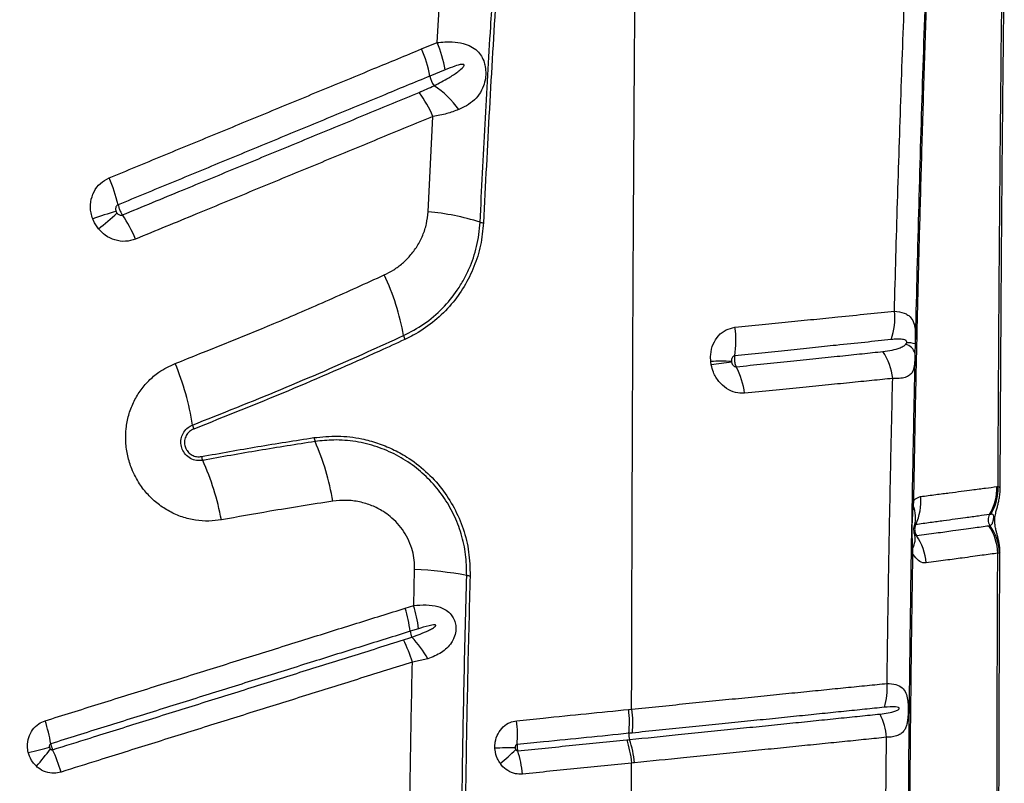
# Model space of a CAD drawing. Units: millimetres. Extents: x 188 to 343, y 160 to 316.
# Drawn here: x 266 to 269, y 210 to 212 of the extents above; entities that cross this region are included whole.
import ezdxf

# ---------------------------------------------------------------- set-up
doc = ezdxf.new("R2010")
doc.units = ezdxf.units.MM

msp = doc.modelspace()

# ---------------------------------------------------------------- linework, layer by layer
at = {"color": 7, "linetype": 'Continuous', "lineweight": 25}
for p, q in [((267.2962, 212.017), (267.3072, 212.1997)), ((267.2499, 211.9981), (267.2962, 212.017)), ((267.3208, 211.9357), (267.275, 211.9169)), ((267.2693, 211.5104), (267.2839, 211.7959)), ((268.7291, 211.1144), (268.7285, 211.0862)), ((268.9739, 210.687), (268.9774, 210.6874)), ((268.7238, 210.644), (268.7229, 210.6298)), ((268.9554, 210.6039), (268.9521, 210.6034)), ((268.7208, 210.5018), (268.7212, 210.4874)), ((268.9819, 210.487), (268.9765, 210.4874)), ((267.2262, 210.3307), (267.229, 210.4389)), ((267.2006, 210.3228), (267.2262, 210.3307)), ((267.2407, 210.2614), (267.2155, 210.2535)), ((267.2681, 210.1713), (267.2222, 210.1611)), ((267.8704, 210.0195), (267.8793, 210.0204)), ((268.6401, 209.6254), (268.6429, 209.9359))]:
    msp.add_line(p, q, dxfattribs=at)
at = {"color": 8, "linetype": 'Continuous', "lineweight": 25}
msp.add_line((268.9826, 210.4885), (268.9819, 210.487), dxfattribs=at)
at = {"color": 7, "linetype": 'Continuous', "lineweight": 25, "flags": 128}
for points in [[(268.7196, 210.6462), (268.7197, 210.6459), (268.7199, 210.6457), (268.7202, 210.6454), (268.7207, 210.6451), (268.7213, 210.6448), (268.722, 210.6445), (268.7229, 210.6443), (268.7238, 210.644)], [(266.0711, 209.8906), (266.0798, 209.8928), (266.0884, 209.8949), (266.0968, 209.8969), (266.105, 209.8989), (266.1129, 209.9009), (266.1205, 209.9027), (266.1277, 209.9045), (266.1346, 209.9062)]]:
    msp.add_lwpolyline(points, dxfattribs=at)
at = {"color": 7, "linetype": 'Continuous', "lineweight": 25}
for centre, radius, start, end in [((266.9698, 211.8741), 0.3563, 9.9583, 23.6378), ((266.922, 211.8522), 0.3589, 10.3913, 23.9882), ((267.3469, 211.93), 0.0731, 190.3563, 215.1618), ((266.9742, 211.6652), 0.3361, 22.8807, 37.0663), ((267.1397, 211.6617), 0.2701, 34.9698, 56.9074), ((265.8976, 211.4281), 0.4545, 13.0991, 23.8329), ((266.6655, 210.3738), 1.1851, 106.2418, 109.7888), ((267.1999, 210.7599), 0.7537, 72.6101, 84.7182), ((264.7441, 213.2977), 2.397, 309.9029, 311.6446), ((266.0128, 211.2679), 0.4127, 22.9074, 34.3808), ((267.44, 211.5265), 0.0495, 252.6272, 264.5272), ((266.5046, 211.0188), 0.7016, 9.8977, 25.5065), ((268.4899, 211.1899), 0.1783, 339.5044, 7.2893), ((267.9301, 211.1234), 0.262, 350.1648, 8.95), ((267.2414, 211.1472), 0.0463, 189.6724, 205.0723), ((268.6922, 211.0765), 0.0376, 15.0814, 77.446), ((268.7048, 211.0373), 0.0808, 72.5214, 90.8642), ((268.4825, 210.9915), 0.1803, 6.2007, 33.7398), ((265.7313, 210.7359), 0.8433, 9.2491, 22.2976), ((268.1496, 210.5444), 0.5182, 86.8017, 93.6657), ((268.3039, 209.9367), 1.1303, 96.3547, 99.4669), ((267.9817, 210.9352), 0.2384, 7.5267, 27.7065), ((266.6186, 210.8802), 0.0557, 189.0575, 201.9337), ((266.9746, 210.8415), 0.0479, 189.2609, 203.8271), ((266.2711, 210.5295), 0.7216, 9.0736, 23.9179), ((266.6417, 210.787), 0.0525, 190.8361, 204.157), ((265.8741, 210.4412), 0.7894, 10.6692, 24.2522), ((268.8221, 210.682), 0.1519, 328.8495, 1.8731), ((268.8254, 210.6827), 0.1521, 328.7535, 1.7549), ((268.5834, 210.6424), 0.1628, 334.7794, 5.2298), ((268.7227, 210.6407), 0.0109, 251.8192, 271.1315), ((268.6339, 210.5935), 0.0962, 345.8581, 22.1888), ((268.9783, 210.5876), 0.0306, 148.8745, 213.8135), ((268.8231, 210.4832), 0.1535, 1.5755, 34.3826), ((268.8355, 210.4829), 0.1465, 1.6336, 36.7508), ((268.6746, 210.5307), 0.0545, 328.0025, 16.3697), ((268.5949, 210.4459), 0.1673, 4.2779, 34.278), ((268.7212, 210.4929), 0.00548, 219.3237, 270.3338), ((268.7218, 210.5065), 0.00483, 196.747, 257.7005), ((267.1626, 209.1591), 1.2815, 80.0021, 87.0308), ((267.3997, 210.5041), 0.0842, 260.01, 266.9207), ((266.8506, 210.2155), 0.3928, 6.7062, 17.0597), ((266.8236, 210.2054), 0.3949, 6.9977, 17.3002), ((267.2703, 210.2603), 0.0552, 187.1311, 206.1438), ((266.8305, 210.0438), 0.4089, 16.6699, 26.7242), ((266.9798, 210.0097), 0.3306, 29.2763, 43.2109), ((268.4634, 210.0816), 0.1821, 342.2032, 4.948), ((267.5213, 209.9797), 0.3514, 354.8012, 6.4987), ((268.4559, 209.922), 0.1875, 4.2408, 26.5285), ((265.6032, 209.8226), 0.5437, 9.96, 17.4374), ((267.1587, 209.9429), 0.3785, 355.6393, 6.4934), ((267.9188, 209.9436), 0.0477, 174.8386, 197.4661), ((267.5484, 209.8234), 0.3416, 6.0907, 18.0488), ((265.517, 210.355), 0.7686, 318.8335, 323.8095), ((265.6391, 209.6703), 0.5544, 16.9524, 24.3419), ((267.543, 207.9416), 1.9631, 90.3696, 92.1403), ((267.17, 210.2584), 0.5099, 308.2053, 315.2188), ((267.1851, 209.7884), 0.3689, 5.827, 16.8756)]:
    msp.add_arc(centre, radius, start, end, dxfattribs=at)
for points, knots in [([(268.8144, 213.4098), (268.8119, 213.3576), (268.807, 213.2531), (268.8, 213.0979), (268.7921, 212.9155), (268.7832, 212.704), (268.7739, 212.4652), (268.7652, 212.226), (268.7572, 211.986), (268.7497, 211.7446), (268.7431, 211.512), (268.7373, 211.2886), (268.7323, 211.0746), (268.7278, 210.8597), (268.7252, 210.7159), (268.7238, 210.644)], [0, 0, 0, 0, 0.0582345, 0.1164784, 0.174712, 0.2620925, 0.3494823, 0.4361346, 0.5227852, 0.6095723, 0.6963596, 0.7722163, 0.848073, 0.9240365, 1, 1, 1, 1]), ([(268.8112, 213.4146), (268.8068, 213.3209), (268.7978, 213.1335), (268.7856, 212.8522), (268.774, 212.5693), (268.7621, 212.2513), (268.7502, 211.8972), (268.7386, 211.5076), (268.7323, 211.2455), (268.7291, 211.1144)], [0, 0, 0, 0, 0.1246193, 0.2492576, 0.3738554, 0.4984194, 0.6655999, 0.8328236, 1, 1, 1, 1]), ([(265.3252, 211.9757), (265.3843, 212.0223), (265.5027, 212.1157), (265.6735, 212.2615), (265.8403, 212.411), (266.0028, 212.5641), (266.1614, 212.7204), (266.3178, 212.8811), (266.4725, 213.046), (266.5734, 213.159), (266.6238, 213.2154)], [0, 0, 0, 0, 0.123028, 0.246097, 0.369138, 0.493206, 0.617298, 0.741372, 0.870646, 1, 1, 1, 1]), ([(268.6668, 211.2125), (268.6699, 211.3214), (268.6759, 211.5392), (268.6865, 211.8634), (268.6973, 212.1593), (268.7076, 212.4274), (268.7172, 212.6683), (268.7276, 212.9076), (268.7357, 213.0646), (268.7398, 213.143)], [0, 0, 0, 0, 0.166091, 0.3322141, 0.4983065, 0.6237389, 0.7492083, 0.874631, 1, 1, 1, 1]), ([(267.8793, 210.0204), (267.8796, 210.1412), (267.8802, 210.382), (267.8814, 210.741), (267.8829, 211.096), (267.8847, 211.441), (267.8867, 211.7755), (267.8888, 212.099), (267.8912, 212.4164), (267.893, 212.625), (267.8939, 212.7284)], [0, 0, 0, 0, 0.132106, 0.263439, 0.393737, 0.522751, 0.644506, 0.764727, 0.883271, 1, 1, 1, 1]), ([(268.9774, 210.6874), (268.978, 210.8159), (268.9793, 211.0731), (268.9821, 211.457), (268.9854, 211.8395), (268.9882, 212.0926), (268.9896, 212.2191)], [0, 0, 0, 0, 0.249546, 0.499091, 0.749547, 1, 1, 1, 1]), ([(268.9837, 210.6794), (268.9837, 210.6823), (268.9841, 210.7526), (268.9848, 210.8899), (268.986, 211.091), (268.9872, 211.2911), (268.9887, 211.4897), (268.9903, 211.687), (268.9922, 211.8827), (268.9941, 212.0594), (268.9956, 212.1705), (268.9962, 212.2172)], [0, 0, 0, 0, 0.005598, 0.135612, 0.26565, 0.395224, 0.524182, 0.652574, 0.78045, 0.90786, 1, 1, 1, 1]), ([(267.4252, 211.4792), (267.4301, 211.5772), (267.44, 211.7732), (267.453, 211.9997), (267.4609, 212.1283), (267.4629, 212.1599)], [0, 0, 0, 0, 0.42983, 0.859902, 1, 1, 1, 1]), ([(267.4729, 212.1573), (267.4661, 212.0445), (267.4524, 211.8189), (267.441, 211.5911), (267.4353, 211.4772)], [0, 0, 0, 0, 0.499811, 1, 1, 1, 1]), ([(267.2962, 212.017), (267.3117, 212.0185), (267.3388, 212.021), (267.3727, 212.0161), (267.3977, 212.0069), (267.4162, 211.9939), (267.4296, 211.9774), (267.4365, 211.962), (267.4408, 211.9458), (267.4426, 211.9299), (267.4414, 211.908), (267.4354, 211.8844), (267.4227, 211.8605), (267.4032, 211.8401), (267.3819, 211.8259), (267.3667, 211.819), (267.361, 211.8165)], [0, 0, 0, 0, 0.124481, 0.21852, 0.295373, 0.365347, 0.422851, 0.47864, 0.497348, 0.549823, 0.594604, 0.661702, 0.747795, 0.844764, 0.941969, 1, 1, 1, 1]), ([(266.3134, 211.6118), (266.3669, 211.6338), (266.4738, 211.678), (266.6333, 211.7438), (266.7656, 211.7983), (266.8974, 211.8527), (267.0024, 211.896), (267.1287, 211.9481), (267.2023, 211.9785), (267.2499, 211.9981)], [0, 0, 0, 0, 0.1690676, 0.3381285, 0.5071831, 0.5917061, 0.7607499, 0.8452674, 1, 1, 1, 1]), ([(267.2872, 211.888), (267.302, 211.8956), (267.3265, 211.9081), (267.3542, 211.9261), (267.369, 211.9382), (267.3755, 211.9447), (267.3771, 211.9482), (267.3772, 211.9493), (267.3771, 211.9501), (267.3768, 211.9508), (267.376, 211.9514), (267.3739, 211.9521), (267.3647, 211.9516), (267.3467, 211.9459), (267.3303, 211.9395), (267.3208, 211.9357)], [0, 0, 0, 0, 0.29564, 0.487184, 0.583011, 0.631156, 0.640598, 0.644876, 0.649201, 0.652926, 0.657545, 0.665831, 0.693188, 0.821735, 1, 1, 1, 1]), ([(267.275, 211.9169), (267.275, 211.9169), (267.2276, 211.8973), (267.154, 211.867), (267.028, 211.815), (266.9232, 211.7717), (266.7917, 211.7174), (266.6597, 211.6629), (266.5005, 211.5972), (266.3937, 211.5532), (266.3403, 211.5311)], [0, 0, 0, 0, 0.000001, 0.154728, 0.239246, 0.40829, 0.492813, 0.661868, 0.830932, 1, 1, 1, 1]), ([(266.3534, 211.5009), (266.4135, 211.5257), (266.5002, 211.5615), (266.6395, 211.619), (266.7717, 211.6735), (266.9032, 211.7278), (267.008, 211.771), (267.1125, 211.8142), (267.1904, 211.8463), (267.2424, 211.8678)], [0, 0, 0, 0, 0.2001613, 0.2890351, 0.4667838, 0.6445275, 0.7333967, 0.822265, 1, 1, 1, 1]), ([(267.2424, 211.8678), (267.2575, 211.8743), (267.2726, 211.8808), (267.2872, 211.888), (267.2872, 211.888)], [0, 0, 0, 0, 0.999989, 1, 1, 1, 1]), ([(267.361, 211.8165), (267.3494, 211.8121), (267.3258, 211.8033), (267.298, 211.7984), (267.2839, 211.7959)], [0, 0, 0, 0, 0.4925684, 1, 1, 1, 1]), ([(267.2839, 211.7959), (267.2318, 211.7744), (267.1537, 211.7422), (267.049, 211.699), (266.944, 211.6557), (266.8122, 211.6014), (266.6797, 211.5468), (266.5401, 211.4892), (266.4531, 211.4533), (266.3929, 211.4285)], [0, 0, 0, 0, 0.177728, 0.266594, 0.35546, 0.533203, 0.710953, 0.799829, 1, 1, 1, 1]), ([(266.2643, 211.4889), (266.2624, 211.4948), (266.2572, 211.5113), (266.2568, 211.54), (266.2666, 211.5708), (266.2857, 211.5969), (266.3042, 211.6068), (266.3134, 211.6118)], [0, 0, 0, 0, 0.12432, 0.346202, 0.565153, 0.782553, 1, 1, 1, 1]), ([(266.3403, 211.5311), (266.339, 211.5304), (266.3364, 211.5289), (266.3337, 211.5249), (266.3325, 211.5199), (266.3329, 211.5153), (266.3338, 211.5126), (266.3341, 211.5116)], [0, 0, 0, 0, 0.200767, 0.407493, 0.627088, 0.863403, 1, 1, 1, 1]), ([(266.3341, 211.5116), (266.3342, 211.5113), (266.3349, 211.5095), (266.336, 211.5079), (266.3369, 211.5065)], [0, 0, 0, 0, 0.1433431, 1, 1, 1, 1]), ([(266.3403, 211.5311), (266.3409, 211.529), (266.3421, 211.5238), (266.345, 211.5163), (266.3487, 211.5084), (266.3515, 211.5036), (266.3532, 211.5011), (266.3534, 211.5009)], [0, 0, 0, 0, 0.210764, 0.500244, 0.681425, 0.970903, 1, 1, 1, 1]), ([(267.1378, 211.321), (267.1474, 211.3259), (267.1667, 211.3357), (267.1926, 211.3553), (267.2165, 211.3788), (267.2374, 211.4069), (267.2541, 211.4392), (267.2656, 211.4739), (267.2681, 211.4983), (267.2693, 211.5104)], [0, 0, 0, 0, 0.13626, 0.272514, 0.406174, 0.556309, 0.706379, 0.85324, 1, 1, 1, 1]), ([(266.2818, 211.4589), (266.276, 211.4671), (266.2692, 211.4766), (266.2649, 211.4874), (266.2643, 211.4889)], [0, 0, 0, 0, 0.857442, 1, 1, 1, 1]), ([(266.3369, 211.5065), (266.3379, 211.5054), (266.34, 211.503), (266.3442, 211.5006), (266.349, 211.4997), (266.352, 211.5005), (266.3534, 211.5009)], [0, 0, 0, 0, 0.23554, 0.50286, 0.755, 1, 1, 1, 1]), ([(266.3929, 211.4285), (266.3829, 211.4255), (266.3627, 211.4195), (266.3304, 211.4243), (266.3021, 211.4377), (266.2881, 211.4523), (266.2818, 211.4589)], [0, 0, 0, 0, 0.26005, 0.520289, 0.781968, 1, 1, 1, 1]), ([(267.1957, 211.1394), (267.2165, 211.1503), (267.2587, 211.1725), (267.313, 211.2192), (267.3514, 211.2656), (267.3767, 211.3068), (267.3979, 211.3496), (267.4132, 211.3953), (267.4224, 211.4424), (267.4243, 211.4669), (267.4252, 211.4792)], [0, 0, 0, 0, 0.166163, 0.3371629, 0.5027359, 0.5881997, 0.6736593, 0.8340112, 0.917008, 1, 1, 1, 1]), ([(267.4353, 211.4772), (267.4331, 211.4546), (267.4286, 211.4095), (267.4083, 211.3453), (267.3787, 211.2857), (267.3393, 211.2308), (267.2904, 211.1829), (267.2423, 211.1488), (267.2105, 211.1331), (267.1994, 211.1276)], [0, 0, 0, 0, 0.148643, 0.297333, 0.446613, 0.595929, 0.755344, 0.914778, 1, 1, 1, 1]), ([(266.5115, 211.0559), (266.6104, 211.0951), (266.766, 211.1569), (266.9738, 211.2465), (267.0831, 211.2961), (267.1378, 211.321)], [0, 0, 0, 0, 0.4657802, 0.7328271, 1, 1, 1, 1]), ([(268.1889, 211.1642), (268.2162, 211.167), (268.2707, 211.1725), (268.3495, 211.1805), (268.4255, 211.1881), (268.5052, 211.1962), (268.5872, 211.2045), (268.6402, 211.2098), (268.6668, 211.2125)], [0, 0, 0, 0, 0.150874, 0.301741, 0.454208, 0.60667, 0.802691, 1, 1, 1, 1]), ([(268.6668, 211.2125), (268.6771, 211.2112), (268.6925, 211.2092), (268.7075, 211.2014), (268.7186, 211.1917), (268.7262, 211.1766), (268.7294, 211.1542), (268.7295, 211.1326), (268.7292, 211.1188), (268.7291, 211.1144)], [0, 0, 0, 0, 0.236138, 0.354213, 0.472239, 0.667576, 0.814964, 0.94094, 1, 1, 1, 1]), ([(268.1165, 211.0615), (268.1162, 211.0685), (268.1153, 211.0866), (268.1224, 211.1144), (268.1388, 211.1401), (268.1617, 211.1584), (268.1798, 211.1623), (268.1889, 211.1642)], [0, 0, 0, 0, 0.1378404, 0.3583218, 0.5729268, 0.7847831, 1, 1, 1, 1]), ([(266.5636, 210.8715), (266.652, 210.9065), (266.829, 210.9768), (267.0385, 211.0677), (267.1597, 211.123), (267.1957, 211.1394)], [0, 0, 0, 0, 0.412422, 0.825327, 1, 1, 1, 1]), ([(267.1994, 211.1276), (267.1744, 211.1161), (267.0588, 211.0632), (266.8496, 210.9718), (266.6612, 210.8969), (266.567, 210.8594)], [0, 0, 0, 0, 0.1215369, 0.5604817, 1, 1, 1, 1]), ([(268.657, 211.1274), (268.6311, 211.1247), (268.5794, 211.1193), (268.4995, 211.1109), (268.4219, 211.1029), (268.3475, 211.0951), (268.2697, 211.0871), (268.2154, 211.0815), (268.1882, 211.0787)], [0, 0, 0, 0, 0.196808, 0.392539, 0.543541, 0.694547, 0.84727, 1, 1, 1, 1]), ([(268.7036, 211.1182), (268.7036, 211.1183), (268.7038, 211.1188), (268.704, 211.1197), (268.7039, 211.1207), (268.7037, 211.1218), (268.7031, 211.1233), (268.7001, 211.1261), (268.6921, 211.1283), (268.6789, 211.1293), (268.666, 211.1283), (268.6586, 211.1276), (268.657, 211.1274)], [0, 0, 0, 0, 0.004718, 0.019213, 0.029402, 0.039559, 0.056806, 0.100671, 0.263456, 0.586854, 0.910889, 1, 1, 1, 1]), ([(268.6324, 211.0917), (268.6417, 211.0929), (268.6603, 211.0952), (268.6807, 211.1012), (268.6938, 211.1072), (268.6988, 211.1118), (268.7004, 211.1131)], [0, 0, 0, 0, 0.367665, 0.735472, 0.919394, 1, 1, 1, 1]), ([(268.7004, 211.1131), (268.7011, 211.1139), (268.7023, 211.1152), (268.7032, 211.1173), (268.7036, 211.1182)], [0, 0, 0, 0, 0.608736, 1, 1, 1, 1]), ([(268.1882, 211.0787), (268.187, 211.0784), (268.1845, 211.0777), (268.1814, 211.0747), (268.1792, 211.0705), (268.1783, 211.0659), (268.1785, 211.063), (268.1785, 211.0618)], [0, 0, 0, 0, 0.19211, 0.390586, 0.606634, 0.845326, 1, 1, 1, 1]), ([(268.1882, 211.0787), (268.1879, 211.0764), (268.1871, 211.071), (268.1875, 211.0629), (268.1892, 211.0543), (268.1911, 211.0491), (268.1926, 211.0463), (268.1927, 211.0461)], [0, 0, 0, 0, 0.212883, 0.502371, 0.683324, 0.97262, 1, 1, 1, 1]), ([(268.1927, 211.0461), (268.2205, 211.0489), (268.2761, 211.0546), (268.3556, 211.0629), (268.432, 211.0708), (268.5036, 211.0782), (268.571, 211.0853), (268.6119, 211.0895), (268.6324, 211.0917)], [0, 0, 0, 0, 0.168405, 0.337247, 0.504924, 0.67314, 0.836297, 1, 1, 1, 1]), ([(268.7285, 211.0862), (268.7284, 211.0837), (268.7283, 211.0773), (268.7279, 211.0657), (268.727, 211.0528), (268.7256, 211.0442), (268.7232, 211.035), (268.7191, 211.0263), (268.7097, 211.0178), (268.6957, 211.0126), (268.6792, 211.0105), (268.6667, 211.0109), (268.6617, 211.011)], [0, 0, 0, 0, 0.035399, 0.089163, 0.182666, 0.276509, 0.296656, 0.436805, 0.57715, 0.737081, 0.897037, 1, 1, 1, 1]), ([(268.7285, 211.0862), (268.7275, 211.0443), (268.7242, 210.8915), (268.7191, 210.6268), (268.7138, 210.2912), (268.7098, 209.9542), (268.7081, 209.7287), (268.7073, 209.616)], [0, 0, 0, 0, 0.086141, 0.314229, 0.542316, 0.771158, 1, 1, 1, 1]), ([(266.6498, 210.5874), (266.6374, 210.5857), (266.6117, 210.5822), (266.5719, 210.5854), (266.5321, 210.595), (266.4944, 210.6115), (266.4599, 210.634), (266.4294, 210.6621), (266.402, 210.6971), (266.3813, 210.7367), (266.3681, 210.7791), (266.3623, 210.82), (266.3634, 210.861), (266.371, 210.9011), (266.3852, 210.939), (266.4054, 210.974), (266.4314, 211.0047), (266.4659, 211.0345), (266.4947, 211.048), (266.5115, 211.0559)], [0, 0, 0, 0, 0.053694, 0.111509, 0.169322, 0.226647, 0.283969, 0.340693, 0.397415, 0.466598, 0.5231, 0.579603, 0.636056, 0.692511, 0.74919, 0.805872, 0.863129, 0.920389, 1, 1, 1, 1]), ([(268.118, 211.0517), (268.1177, 211.0534), (268.1171, 211.0567), (268.1167, 211.06), (268.1165, 211.0615)], [0, 0, 0, 0, 0.539263, 1, 1, 1, 1]), ([(268.218, 210.9665), (268.2087, 210.9665), (268.1902, 210.9667), (268.1631, 210.9796), (268.14, 211.0007), (268.1245, 211.0261), (268.1199, 211.0442), (268.118, 211.0517)], [0, 0, 0, 0, 0.213007, 0.424437, 0.635555, 0.850241, 1, 1, 1, 1]), ([(268.1785, 211.0618), (268.1786, 211.0615), (268.1786, 211.061), (268.1787, 211.0604), (268.1788, 211.0601)], [0, 0, 0, 0, 0.46099, 1, 1, 1, 1]), ([(268.1788, 211.0601), (268.1791, 211.0589), (268.1798, 211.0559), (268.1819, 211.0517), (268.1852, 211.0482), (268.1889, 211.0461), (268.1914, 211.0461), (268.1927, 211.0461)], [0, 0, 0, 0, 0.169656, 0.401352, 0.611878, 0.808662, 1, 1, 1, 1]), ([(268.6617, 211.011), (268.6412, 211.0089), (268.6001, 211.0048), (268.5324, 210.998), (268.4601, 210.9908), (268.383, 210.983), (268.3025, 210.9748), (268.2462, 210.9692), (268.218, 210.9665)], [0, 0, 0, 0, 0.163043, 0.326634, 0.494323, 0.662567, 0.831046, 1, 1, 1, 1]), ([(268.6448, 210.0973), (268.6458, 210.1721), (268.6479, 210.3216), (268.6517, 210.5455), (268.6561, 210.769), (268.6596, 210.924), (268.6616, 211.0046), (268.6617, 211.011)], [0, 0, 0, 0, 0.244549, 0.489097, 0.734007, 0.978916, 1, 1, 1, 1]), ([(266.5938, 210.7655), (266.5876, 210.765), (266.575, 210.7639), (266.5568, 210.7705), (266.5418, 210.7824), (266.5319, 210.7984), (266.5277, 210.8163), (266.5294, 210.8344), (266.5369, 210.851), (266.5487, 210.8642), (266.5589, 210.8691), (266.5636, 210.8715)], [0, 0, 0, 0, 0.117285, 0.234696, 0.349979, 0.460457, 0.568043, 0.675688, 0.786121, 0.901001, 1, 1, 1, 1]), ([(266.567, 210.8594), (266.5624, 210.8571), (266.5534, 210.8525), (266.5438, 210.8402), (266.5389, 210.8257), (266.5393, 210.8107), (266.5444, 210.7973), (266.5534, 210.7864), (266.5652, 210.7791), (266.5781, 210.7758), (266.5864, 210.7767), (266.5901, 210.7771)], [0, 0, 0, 0, 0.1222014, 0.244517, 0.3645371, 0.4781647, 0.5860416, 0.6913737, 0.7980708, 0.9092783, 1, 1, 1, 1]), ([(266.5901, 210.7771), (266.6464, 210.7872), (266.7589, 210.8074), (266.8711, 210.825), (266.9273, 210.8337)], [0, 0, 0, 0, 0.499897, 1, 1, 1, 1]), ([(266.9273, 210.8337), (266.9511, 210.8361), (266.9989, 210.8409), (267.0631, 210.833), (267.1177, 210.8183), (267.1629, 210.8), (267.2122, 210.7731), (267.2632, 210.7342), (267.3111, 210.6825), (267.3489, 210.6239), (267.3764, 210.56), (267.3934, 210.4912), (267.3946, 210.4437), (267.3952, 210.42)], [0, 0, 0, 0, 0.104299, 0.208584, 0.277899, 0.347446, 0.41674, 0.51638, 0.615991, 0.709983, 0.803961, 0.901976, 1, 1, 1, 1]), ([(266.9307, 210.8221), (266.8747, 210.8133), (266.7625, 210.7958), (266.6501, 210.7756), (266.5938, 210.7655)], [0, 0, 0, 0, 0.499898, 1, 1, 1, 1]), ([(267.3851, 210.4212), (267.3847, 210.4421), (267.3838, 210.4839), (267.3701, 210.5457), (267.3473, 210.6045), (267.3155, 210.6589), (267.2756, 210.7071), (267.2285, 210.7489), (267.1751, 210.7826), (267.1158, 210.808), (267.0526, 210.8233), (266.9898, 210.8286), (266.9494, 210.8242), (266.9307, 210.8221)], [0, 0, 0, 0, 0.0891, 0.178192, 0.267291, 0.3564, 0.445708, 0.535035, 0.627622, 0.72023, 0.817899, 0.915585, 1, 1, 1, 1]), ([(268.7455, 210.6573), (268.7609, 210.6593), (268.7916, 210.6633), (268.8318, 210.6685), (268.8679, 210.6732), (268.9046, 210.678), (268.9409, 210.6827), (268.9629, 210.6855), (268.9739, 210.687)], [0, 0, 0, 0, 0.146408, 0.293216, 0.43764, 0.582337, 0.790933, 1, 1, 1, 1]), ([(268.7238, 210.644), (268.7259, 210.6462), (268.7326, 210.6534), (268.7402, 210.6557), (268.7455, 210.6573)], [0, 0, 0, 0, 0.302138, 1, 1, 1, 1]), ([(268.9827, 210.4886), (268.9828, 210.4914), (268.9829, 210.4992), (268.9816, 210.5111), (268.9795, 210.5239), (268.977, 210.535), (268.9744, 210.5449), (268.9716, 210.5556), (268.9693, 210.5657), (268.9677, 210.5765), (268.9675, 210.586), (268.968, 210.5947), (268.9694, 210.6035), (268.9716, 210.613), (268.9744, 210.6229), (268.9775, 210.6342), (268.9805, 210.647), (268.9828, 210.6613), (268.9839, 210.6725), (268.9837, 210.6787), (268.9837, 210.6794)], [0, 0, 0, 0, 0.037901, 0.105818, 0.166581, 0.224836, 0.283422, 0.344872, 0.43236, 0.495406, 0.53226, 0.567791, 0.607726, 0.653806, 0.724781, 0.78751, 0.846647, 0.918051, 0.990451, 1, 1, 1, 1]), ([(266.9836, 210.6433), (266.9208, 210.6335), (266.8097, 210.6161), (266.6982, 210.5961), (266.6498, 210.5874)], [0, 0, 0, 0, 0.565584, 1, 1, 1, 1]), ([(267.229, 210.4389), (267.2288, 210.4482), (267.2286, 210.4668), (267.223, 210.4956), (267.2128, 210.5245), (267.1975, 210.5523), (267.1783, 210.5771), (267.1572, 210.597), (267.1316, 210.6154), (267.1012, 210.6309), (267.0636, 210.6423), (267.0239, 210.6473), (266.9971, 210.6447), (266.9836, 210.6433)], [0, 0, 0, 0, 0.075095, 0.150181, 0.235438, 0.320711, 0.404989, 0.489298, 0.557117, 0.664145, 0.771229, 0.885599, 1, 1, 1, 1]), ([(268.7229, 210.6298), (268.7219, 210.617), (268.7196, 210.5896), (268.7188, 210.5468), (268.7201, 210.5168), (268.7208, 210.5018)], [0, 0, 0, 0, 0.303485, 0.650619, 1, 1, 1, 1]), ([(268.9521, 210.6034), (268.9521, 210.6034), (268.9418, 210.602), (268.9198, 210.599), (268.8848, 210.5942), (268.8491, 210.5893), (268.8141, 210.5845), (268.7753, 210.5792), (268.7456, 210.5751), (268.7307, 210.573)], [0, 0, 0, 0, 0.000001, 0.209381, 0.418731, 0.5632, 0.70766, 0.853835, 1, 1, 1, 1]), ([(268.9529, 210.5705), (268.9547, 210.5712), (268.9584, 210.5726), (268.9614, 210.5779), (268.9629, 210.5841), (268.9635, 210.5874), (268.9639, 210.5897), (268.9642, 210.5919), (268.9644, 210.5935), (268.9646, 210.5952), (268.9646, 210.597), (268.9645, 210.5999), (268.9632, 210.6027), (268.9602, 210.6044), (268.957, 210.604), (268.9554, 210.6039)], [0, 0, 0, 0, 0.21249, 0.423369, 0.48823, 0.512976, 0.537886, 0.549894, 0.562012, 0.572697, 0.58648, 0.610767, 0.68729, 0.843373, 1, 1, 1, 1]), ([(268.7265, 210.547), (268.7265, 210.5471), (268.7265, 210.5471), (268.7261, 210.5489), (268.7258, 210.5514), (268.7255, 210.5546), (268.7254, 210.5583), (268.7254, 210.562), (268.7256, 210.5649), (268.7257, 210.5667), (268.7259, 210.5674), (268.7258, 210.5672), (268.7258, 210.5672)], [0, 0, 0, 0, 0.158994, 0.275183, 0.364526, 0.455422, 0.561279, 0.671909, 0.768671, 0.855637, 0.952404, 1, 1, 1, 1]), ([(268.7307, 210.573), (268.73, 210.5728), (268.7287, 210.5723), (268.7276, 210.5707), (268.7272, 210.57)], [0, 0, 0, 0, 0.556677, 1, 1, 1, 1]), ([(268.7307, 210.573), (268.7305, 210.5727), (268.729, 210.5695), (268.7275, 210.5638), (268.7274, 210.555), (268.7291, 210.5471), (268.7319, 210.5422), (268.7331, 210.5401)], [0, 0, 0, 0, 0.032993, 0.32166, 0.50143, 0.790404, 1, 1, 1, 1]), ([(268.7331, 210.5401), (268.7532, 210.5429), (268.7934, 210.5484), (268.8386, 210.5545), (268.8745, 210.5595), (268.9123, 210.5648), (268.9348, 210.5678), (268.9497, 210.5699)], [0, 0, 0, 0, 0.205217, 0.41142, 0.559415, 0.707635, 1, 1, 1, 1]), ([(268.9497, 210.5699), (268.9508, 210.5701), (268.9519, 210.5702), (268.9529, 210.5705), (268.9529, 210.5705)], [0, 0, 0, 0, 0.999959, 1, 1, 1, 1]), ([(268.7269, 210.546), (268.7272, 210.5454), (268.7281, 210.5434), (268.73, 210.541), (268.7319, 210.54), (268.7329, 210.5401), (268.7331, 210.5401)], [0, 0, 0, 0, 0.176859, 0.543894, 0.875996, 1, 1, 1, 1]), ([(268.7212, 210.4874), (268.7201, 210.415), (268.718, 210.2702), (268.7153, 210.0523), (268.7132, 209.834), (268.7122, 209.6881), (268.7117, 209.6152)], [0, 0, 0, 0, 0.249816, 0.499631, 0.749816, 1, 1, 1, 1]), ([(268.7617, 210.4584), (268.7597, 210.4583), (268.7524, 210.4578), (268.7389, 210.4641), (268.7274, 210.477), (268.7219, 210.4862), (268.7212, 210.4874)], [0, 0, 0, 0, 0.146543, 0.535299, 0.9413, 1, 1, 1, 1]), ([(268.9765, 210.4874), (268.9617, 210.4854), (268.9394, 210.4825), (268.9021, 210.4773), (268.8665, 210.4724), (268.8216, 210.4665), (268.7817, 210.4611), (268.7617, 210.4584)], [0, 0, 0, 0, 0.291687, 0.439642, 0.587801, 0.793461, 1, 1, 1, 1]), ([(268.9737, 209.1675), (268.9738, 209.3039), (268.974, 209.5767), (268.9747, 209.9331), (268.9755, 210.2367), (268.9762, 210.4038), (268.9765, 210.4874)], [0, 0, 0, 0, 0.309282, 0.618863, 0.809396, 1, 1, 1, 1]), ([(268.9798, 209.1646), (268.9798, 209.2039), (268.9797, 209.3098), (268.9797, 209.4824), (268.98, 209.6825), (268.9805, 209.883), (268.9811, 210.084), (268.9819, 210.2851), (268.9825, 210.4201), (268.9828, 210.4878), (268.9828, 210.4885)], [0, 0, 0, 0, 0.088904, 0.239397, 0.390332, 0.541708, 0.693517, 0.845749, 0.998393, 1, 1, 1, 1]), ([(267.3666, 209.2082), (267.3671, 209.3082), (267.3681, 209.5082), (267.3718, 209.8105), (267.3772, 210.115), (267.3825, 210.3191), (267.3851, 210.4212)], [0, 0, 0, 0, 0.246793, 0.493729, 0.746788, 1, 1, 1, 1]), ([(267.3952, 210.42), (267.3927, 210.3247), (267.3878, 210.1339), (267.3823, 209.8364), (267.3783, 209.5278), (267.3772, 209.3147), (267.3767, 209.2081)], [0, 0, 0, 0, 0.236726, 0.473578, 0.736702, 1, 1, 1, 1]), ([(267.2262, 210.3307), (267.2387, 210.3318), (267.2639, 210.334), (267.2969, 210.3293), (267.322, 210.319), (267.3378, 210.3054), (267.3458, 210.2928), (267.3506, 210.2803), (267.3528, 210.2681), (267.3523, 210.2511), (267.3478, 210.2346), (267.3387, 210.2176), (267.326, 210.2027), (267.3092, 210.1898), (267.29, 210.1791), (267.2754, 210.1739), (267.2681, 210.1713)], [0, 0, 0, 0, 0.119434, 0.241363, 0.338725, 0.409426, 0.461208, 0.484617, 0.533543, 0.569938, 0.633809, 0.690321, 0.765996, 0.841888, 0.920927, 1, 1, 1, 1]), ([(266.1219, 209.9856), (266.1485, 209.9939), (266.2015, 210.0104), (266.2809, 210.0353), (266.3601, 210.06), (266.4392, 210.0847), (266.5181, 210.1094), (266.5969, 210.134), (266.7016, 210.1668), (266.8061, 210.1994), (266.9328, 210.2391), (267.0558, 210.2775), (267.1523, 210.3077), (267.2006, 210.3228)], [0, 0, 0, 0, 0.072768, 0.145534, 0.218301, 0.291066, 0.363831, 0.436596, 0.50936, 0.654888, 0.72765, 0.863814, 1, 1, 1, 1]), ([(267.2207, 210.236), (267.2291, 210.2391), (267.2459, 210.2452), (267.2664, 210.254), (267.2803, 210.2612), (267.287, 210.2653), (267.29, 210.2677), (267.2915, 210.2691), (267.2922, 210.27), (267.2925, 210.2708), (267.2925, 210.2713), (267.2924, 210.2717), (267.2921, 210.272), (267.2912, 210.2725), (267.2874, 210.273), (267.2722, 210.2706), (267.256, 210.2661), (267.2426, 210.262), (267.2407, 210.2614)], [0, 0, 0, 0, 0.199106, 0.398256, 0.497838, 0.547643, 0.572559, 0.58231, 0.592268, 0.597285, 0.599736, 0.602199, 0.605094, 0.609946, 0.624649, 0.691402, 0.956279, 1, 1, 1, 1]), ([(267.2155, 210.2535), (267.1673, 210.2384), (267.071, 210.2083), (266.9482, 210.1699), (266.8217, 210.1303), (266.7174, 210.0977), (266.6129, 210.065), (266.5342, 210.0404), (266.4555, 210.0157), (266.3765, 209.991), (266.2974, 209.9663), (266.2182, 209.9415), (266.1652, 209.9249), (266.1387, 209.9167)], [0, 0, 0, 0, 0.1361814, 0.2723451, 0.3451074, 0.490637, 0.5634015, 0.6361669, 0.7089328, 0.7816992, 0.854466, 0.927233, 1, 1, 1, 1]), ([(266.1442, 209.8988), (266.1816, 209.9105), (266.2455, 209.9304), (266.3356, 209.9586), (266.4146, 209.9833), (266.4935, 210.008), (266.5722, 210.0327), (266.6508, 210.0572), (266.7292, 210.0817), (266.8074, 210.1062), (266.9115, 210.1388), (267.0411, 210.1793), (267.1442, 210.2116), (267.1957, 210.2277)], [0, 0, 0, 0, 0.1052862, 0.1798463, 0.2544066, 0.328967, 0.4035273, 0.4780873, 0.552647, 0.6272063, 0.7017656, 0.8508852, 1, 1, 1, 1]), ([(267.1957, 210.2277), (267.2041, 210.2304), (267.2125, 210.2331), (267.2207, 210.236), (267.2207, 210.236)], [0, 0, 0, 0, 0.999979, 1, 1, 1, 1]), ([(267.2222, 210.1611), (267.1706, 210.145), (267.0674, 210.1127), (266.9376, 210.0721), (266.8334, 210.0395), (266.7551, 210.0151), (266.6766, 209.9905), (266.598, 209.9659), (266.5192, 209.9413), (266.4402, 209.9166), (266.361, 209.8918), (266.2708, 209.8636), (266.2069, 209.8436), (266.1694, 209.8319)], [0, 0, 0, 0, 0.149114, 0.29823, 0.372788, 0.447347, 0.521906, 0.596466, 0.671026, 0.745586, 0.820148, 0.89471, 1, 1, 1, 1]), ([(267.2123, 209.5223), (267.2135, 209.6289), (267.2158, 209.8421), (267.22, 210.0547), (267.2222, 210.1611)], [0, 0, 0, 0, 0.499839, 1, 1, 1, 1]), ([(267.8793, 210.0204), (267.8793, 210.0204), (267.9344, 210.0259), (268.0024, 210.0328), (268.0955, 210.0422), (268.1613, 210.0488), (268.2386, 210.0566), (268.3139, 210.0642), (268.3865, 210.0715), (268.456, 210.0784), (268.5223, 210.0851), (268.5858, 210.0914), (268.6251, 210.0953), (268.6448, 210.0973)], [0, 0, 0, 0, 0.000001, 0.188048, 0.235297, 0.330449, 0.425597, 0.521324, 0.61746, 0.712375, 0.807286, 0.903461, 1, 1, 1, 1]), ([(268.6448, 210.0973), (268.6539, 210.0967), (268.6719, 210.0955), (268.6902, 210.0859), (268.7012, 210.071), (268.7059, 210.0533), (268.7075, 210.038), (268.7081, 210.0256), (268.7081, 210.0143), (268.7076, 209.9992), (268.7065, 209.9876), (268.7043, 209.9754), (268.7012, 209.9654), (268.6957, 209.9553), (268.6877, 209.9471), (268.6762, 209.9409), (268.6616, 209.9368), (268.6491, 209.9362), (268.6429, 209.9359)], [0, 0, 0, 0, 0.115881, 0.228713, 0.324414, 0.397836, 0.438551, 0.459455, 0.496467, 0.521289, 0.57673, 0.599808, 0.653763, 0.707875, 0.77563, 0.843439, 0.921715, 1, 1, 1, 1]), ([(267.5348, 209.9857), (267.5613, 209.9884), (267.6309, 209.9954), (267.7429, 210.0067), (267.8279, 210.0152), (267.8704, 210.0195)], [0, 0, 0, 0, 0.236076, 0.617984, 1, 1, 1, 1]), ([(267.8732, 209.9293), (267.8732, 209.9293), (267.9225, 209.9343), (267.9983, 209.942), (268.0853, 209.9508), (268.1504, 209.9574), (268.2147, 209.964), (268.2898, 209.9716), (268.3626, 209.979), (268.4328, 209.9862), (268.5001, 209.9931), (268.5643, 209.9997), (268.6038, 210.0037), (268.6236, 210.0057)], [0, 0, 0, 0, 0.000001, 0.172014, 0.267958, 0.31607, 0.412963, 0.509851, 0.607239, 0.704984, 0.803286, 0.901586, 1, 1, 1, 1]), ([(268.6367, 210.0259), (268.6174, 210.0239), (268.5788, 210.02), (268.5164, 210.0136), (268.4511, 210.0069), (268.3826, 209.9999), (268.311, 209.9926), (268.2366, 209.985), (268.1602, 209.9772), (268.0949, 209.9706), (268.0027, 209.9612), (267.9348, 209.9543), (267.8805, 209.9488)], [0, 0, 0, 0, 0.096265, 0.192197, 0.28694, 0.381685, 0.477768, 0.573522, 0.668786, 0.764054, 0.811398, 1, 1, 1, 1]), ([(268.6236, 210.0057), (268.6318, 210.0068), (268.6483, 210.0088), (268.6652, 210.0125), (268.6756, 210.0171), (268.6792, 210.0189), (268.6808, 210.0211), (268.6811, 210.0216), (268.6812, 210.0222), (268.6813, 210.0226), (268.6812, 210.0231), (268.681, 210.0236), (268.6803, 210.0245), (268.6768, 210.0265), (268.6628, 210.0281), (268.6482, 210.0269), (268.6367, 210.0259)], [0, 0, 0, 0, 0.223375, 0.446856, 0.49904, 0.551468, 0.556184, 0.560925, 0.563412, 0.565923, 0.56813, 0.571104, 0.576593, 0.595317, 0.684422, 1, 1, 1, 1]), ([(266.0711, 209.8906), (266.07, 209.8967), (266.0673, 209.9117), (266.0711, 209.9358), (266.083, 209.9593), (266.1008, 209.9769), (266.1153, 209.9828), (266.1219, 209.9856)], [0, 0, 0, 0, 0.154524, 0.377571, 0.597645, 0.816333, 1, 1, 1, 1]), ([(267.4696, 209.9034), (267.4697, 209.9096), (267.4699, 209.9247), (267.4778, 209.9475), (267.4933, 209.9681), (267.5133, 209.9816), (267.528, 209.9844), (267.5348, 209.9857)], [0, 0, 0, 0, 0.154766, 0.377684, 0.59764, 0.816258, 1, 1, 1, 1]), ([(267.8712, 209.9479), (267.8288, 209.9436), (267.7439, 209.9351), (267.632, 209.9238), (267.5626, 209.9168), (267.5361, 209.9141)], [0, 0, 0, 0, 0.381979, 0.76391, 1, 1, 1, 1]), ([(267.8805, 209.9488), (267.8805, 209.9488), (267.8774, 209.9485), (267.8743, 209.9482), (267.8712, 209.9479), (267.8712, 209.9479)], [0, 0, 0, 0, 0.000187, 0.999941, 1, 1, 1, 1]), ([(266.1387, 209.9167), (266.1381, 209.9164), (266.1368, 209.9158), (266.1352, 209.9139), (266.1343, 209.9113), (266.1341, 209.9086), (266.1345, 209.9069), (266.1346, 209.9062)], [0, 0, 0, 0, 0.160176, 0.359989, 0.579341, 0.822751, 1, 1, 1, 1]), ([(266.1387, 209.9167), (266.1389, 209.9158), (266.1394, 209.9129), (266.1406, 209.9084), (266.1424, 209.9031), (266.1436, 209.9004), (266.1442, 209.8988)], [0, 0, 0, 0, 0.154123, 0.499823, 0.716191, 1, 1, 1, 1]), ([(267.5381, 209.8955), (267.5655, 209.8983), (267.6202, 209.9038), (267.7291, 209.9148), (267.8104, 209.9229), (267.8645, 209.9284)], [0, 0, 0, 0, 0.250037, 0.500061, 1, 1, 1, 1]), ([(267.8645, 209.9284), (267.8645, 209.9284), (267.8674, 209.9287), (267.8703, 209.929), (267.8732, 209.9293), (267.8732, 209.9293)], [0, 0, 0, 0, 0.0004, 0.999937, 1, 1, 1, 1]), ([(268.6429, 209.9359), (268.623, 209.9338), (268.5833, 209.9298), (268.5189, 209.9233), (268.4513, 209.9164), (268.3806, 209.9093), (268.3074, 209.9019), (268.2318, 209.8943), (268.1672, 209.8878), (268.1015, 209.8812), (268.0141, 209.8724), (267.9374, 209.8646), (267.8881, 209.8597)], [0, 0, 0, 0, 0.098401, 0.196762, 0.295126, 0.39294, 0.490382, 0.587282, 0.684186, 0.732295, 0.828193, 1, 1, 1, 1]), ([(266.0956, 209.8491), (266.0918, 209.853), (266.0816, 209.8635), (266.0743, 209.8786), (266.0715, 209.889), (266.0711, 209.8906)], [0, 0, 0, 0, 0.337141, 0.898319, 1, 1, 1, 1]), ([(266.1346, 209.9062), (266.1347, 209.906), (266.135, 209.9048), (266.1358, 209.903), (266.1369, 209.9017), (266.1373, 209.9012)], [0, 0, 0, 0, 0.104205, 0.673693, 1, 1, 1, 1]), ([(266.1373, 209.9012), (266.1374, 209.901), (266.1382, 209.9002), (266.1398, 209.899), (266.1422, 209.8984), (266.1436, 209.8986), (266.1442, 209.8988)], [0, 0, 0, 0, 0.088303, 0.433135, 0.747647, 1, 1, 1, 1]), ([(267.4854, 209.8578), (267.4825, 209.8624), (267.4748, 209.8747), (267.4705, 209.891), (267.4698, 209.9017), (267.4696, 209.9034)], [0, 0, 0, 0, 0.336785, 0.898124, 1, 1, 1, 1]), ([(267.5361, 209.9141), (267.5355, 209.914), (267.5341, 209.9137), (267.5323, 209.9122), (267.5309, 209.9098), (267.5303, 209.9072), (267.5303, 209.9055), (267.5303, 209.9047)], [0, 0, 0, 0, 0.160187, 0.359869, 0.579074, 0.822387, 1, 1, 1, 1]), ([(267.5303, 209.9047), (267.5303, 209.9045), (267.5304, 209.9032), (267.5308, 209.9013), (267.5316, 209.8998), (267.5319, 209.8993)], [0, 0, 0, 0, 0.104394, 0.674035, 1, 1, 1, 1]), ([(267.5319, 209.8993), (267.532, 209.8991), (267.5326, 209.8981), (267.534, 209.8967), (267.5361, 209.8955), (267.5375, 209.8955), (267.5381, 209.8955)], [0, 0, 0, 0, 0.088467, 0.433293, 0.74766, 1, 1, 1, 1]), ([(267.5361, 209.9141), (267.536, 209.9124), (267.5359, 209.9093), (267.5363, 209.9038), (267.5371, 209.8992), (267.5379, 209.8964), (267.5381, 209.8955)], [0, 0, 0, 0, 0.2840234, 0.5003223, 0.8459101, 1, 1, 1, 1]), ([(267.5521, 209.8259), (267.5452, 209.8258), (267.5301, 209.8256), (267.5078, 209.8349), (267.493, 209.8475), (267.4866, 209.8561), (267.4854, 209.8578)], [0, 0, 0, 0, 0.2720384, 0.5957393, 0.9212247, 1, 1, 1, 1]), ([(267.879, 209.8588), (267.8248, 209.8533), (267.7434, 209.8451), (267.6343, 209.8341), (267.5795, 209.8286), (267.5521, 209.8259)], [0, 0, 0, 0, 0.4999384, 0.7499613, 1, 1, 1, 1]), ([(267.8784, 209.3488), (267.8784, 209.4339), (267.8786, 209.604), (267.8789, 209.7739), (267.879, 209.8588)], [0, 0, 0, 0, 0.5002, 1, 1, 1, 1]), ([(267.8881, 209.8597), (267.8851, 209.8594), (267.882, 209.8591), (267.879, 209.8588), (267.879, 209.8588)], [0, 0, 0, 0, 0.99994, 1, 1, 1, 1]), ([(266.1694, 209.8319), (266.1625, 209.8304), (266.1471, 209.827), (266.1227, 209.8314), (266.1053, 209.8406), (266.0971, 209.8477), (266.0956, 209.8491)], [0, 0, 0, 0, 0.271933, 0.595764, 0.921341, 1, 1, 1, 1])]:
    msp.add_open_spline(points, degree=3, knots=knots, dxfattribs=at)
at = {"color": 8, "linetype": 'Continuous', "lineweight": 25}
for points, knots in [([(268.9774, 210.6874), (268.9797, 210.6865), (268.9834, 210.685), (268.9833, 210.681), (268.9832, 210.6794)], [0, 0, 0, 0, 0.602254, 1, 1, 1, 1]), ([(268.7272, 210.57), (268.7265, 210.5688), (268.7258, 210.5675), (268.7255, 210.5658), (268.7255, 210.5656)], [0, 0, 0, 0, 0.877506, 1, 1, 1, 1])]:
    msp.add_open_spline(points, degree=3, knots=knots, dxfattribs=at)
at = {"color": 7, "linetype": 'Continuous', "lineweight": 25}
for points in [[(267.8793, 210.0204), (267.8804, 210.0081), (267.8827, 209.9834), (267.8812, 209.9603), (267.8805, 209.9488)], [(267.8645, 209.9284), (267.8677, 209.9175), (267.8742, 209.8956), (267.8774, 209.8711), (267.879, 209.8588)]]:
    msp.add_open_spline(points, degree=3, dxfattribs=at)

doc.saveas('drawing.dxf')
